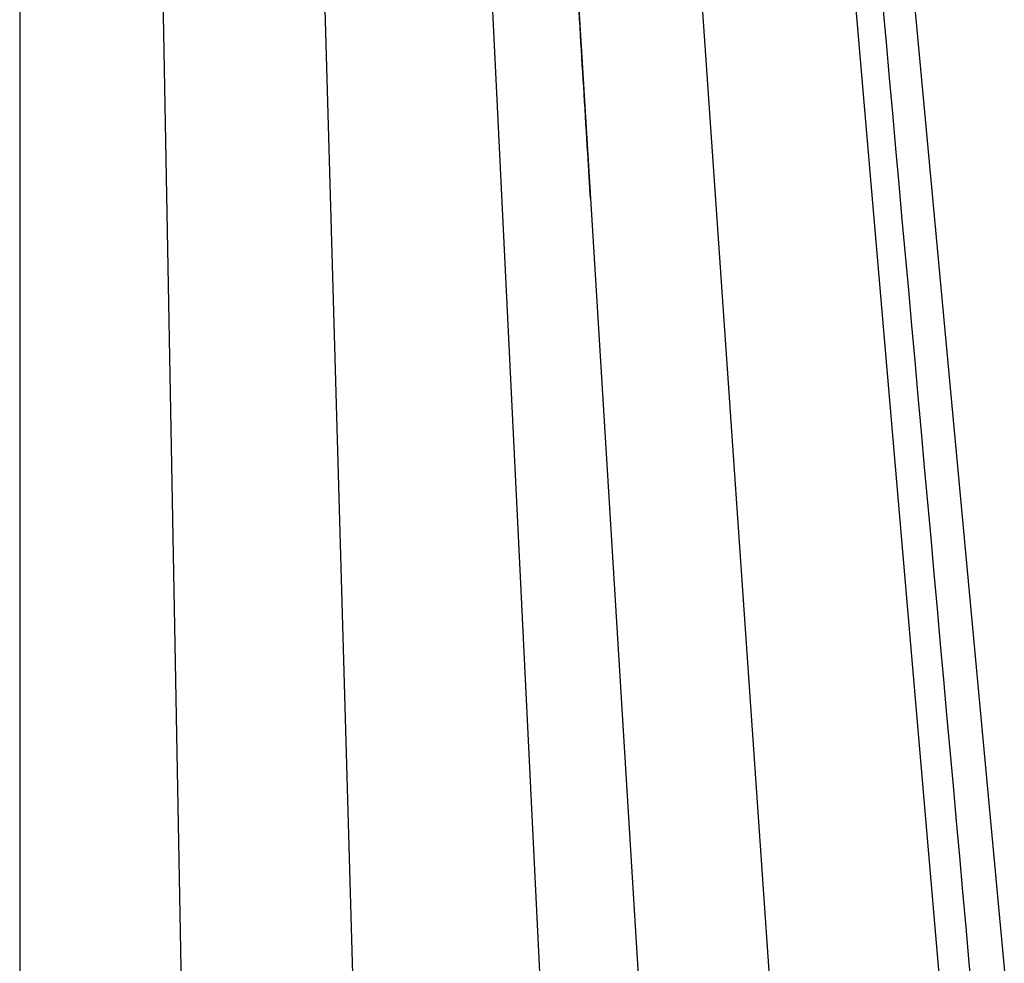
# Model space of a CAD drawing. Extents: x 3793 to 8825, y 30 to 3550.
# Drawn here: x 7682 to 7780, y 1041 to 1134 of the extents above; entities that cross this region are included whole.
import ezdxf

# ---------------------------------------------------------------- set-up
doc = ezdxf.new("R2010")
doc.units = 0
doc.header["$LTSCALE"] = 12
doc.header["$MEASUREMENT"] = 0
doc.layers.add('DUENN-18', color=94, linetype='CONTINUOUS')

msp = doc.modelspace()

# ---------------------------------------------------------------- linework, layer by layer
at = {"layer": 'DUENN-18'}
for p, q in [((7748.55, 1377.393), (7781.299, 1024.666)), ((7745.589, 1362.355), (7775.166, 1019.297)), ((7734.549, 1359.12), (7759.417, 998.923)), ((7706.598, 1347.337), (7717.256, 974.584)), ((7718.918, 1346.959), (7735.995, 996.685)), ((7692.786, 1345.201), (7699.812, 964.513)), ((7725.041, 1343.449), (7745.748, 1005.423)), ((7682.486, 1341.323), (7682.486, 990.155))]:
    msp.add_line(p, q, dxfattribs=at)
for points, knots in [([(7778.576, 1016.798), (7771.846, 1091.413), (7761.35, 1207.772), (7750.869, 1324.158), (7747.109, 1365.912)], [0, 0, 0, 0, 0.641244, 1, 1, 1, 1]), ([(7738.935, 1116.622), (7738.84, 1118.171), (7738.507, 1123.6), (7737.911, 1133.243), (7737.131, 1145.854), (7736.292, 1159.412), (7735.395, 1173.913), (7734.442, 1189.358), (7733.432, 1205.749), (7732.349, 1223.381), (7731.19, 1242.285), (7729.955, 1262.494), (7728.661, 1283.737), (7727.307, 1306.016), (7725.919, 1328.926), (7724.982, 1344.416), (7724.516, 1352.13)], [0, 0, 0, 0, 0.019969, 0.069951, 0.123866, 0.181716, 0.243499, 0.309217, 0.37887, 0.452457, 0.533768, 0.619397, 0.709345, 0.803611, 0.902194, 1, 1, 1, 1])]:
    msp.add_open_spline(points, degree=3, knots=knots, dxfattribs=at)

doc.saveas('drawing.dxf')
